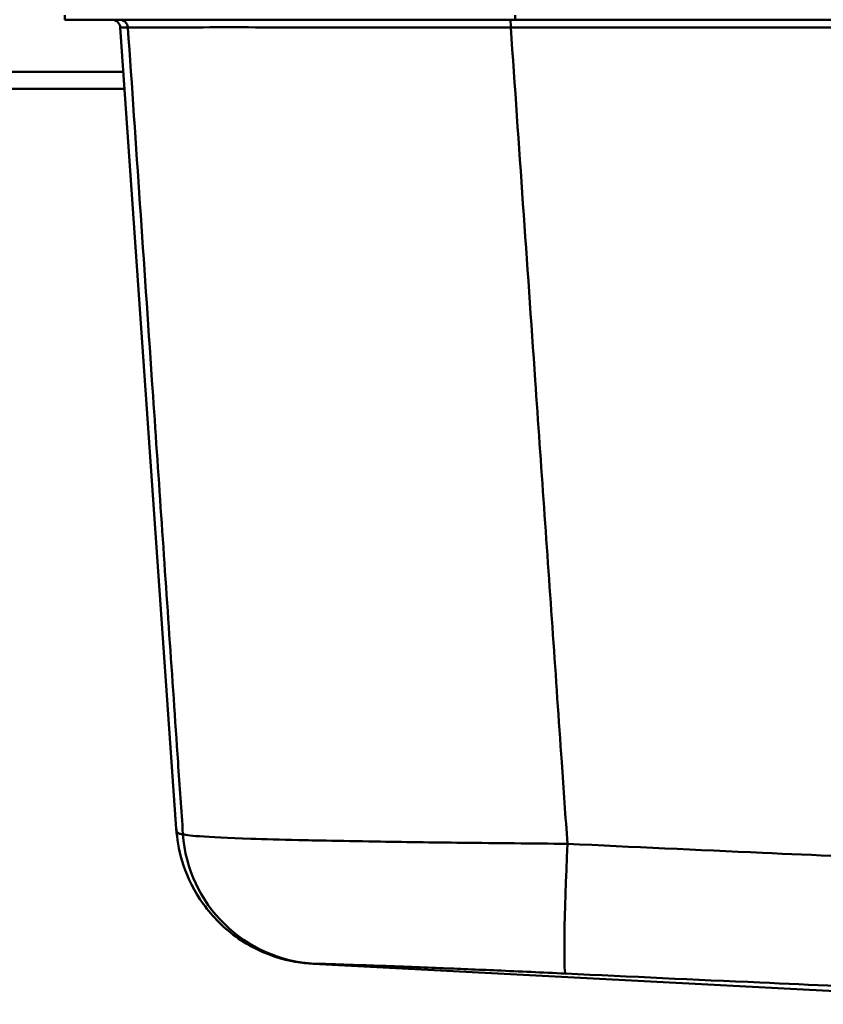
# Model space of a CAD drawing. Units: millimetres. Extents: x 0 to 2100, y 0 to 2970.
# Drawn here: x 464 to 607, y 1544 to 1719 of the extents above; entities that cross this region are included whole.
import ezdxf

# ---------------------------------------------------------------- set-up
doc = ezdxf.new("R2010")
doc.units = ezdxf.units.MM
doc.header["$LTSCALE"] = 10
doc.layers.add('Visible Edges(ISO)', color=7, linetype='Continuous', lineweight=50)
doc.layers.add('Visible Tangent Edges(ISO)', color=7, linetype='Continuous', lineweight=50)

msp = doc.modelspace()

# ---------------------------------------------------------------- linework, layer by layer
at = {"layer": 'Visible Edges(ISO)'}
for p, q in [((472.34, 1719.89), (472.34, 1719.09)), ((552.34, 1719.09), (472.34, 1719.09)), ((552.34, 1719.09), (848.34, 1719.09)), ((492.15, 1575.41), (482.2, 1717.7)), ((482.75, 1709.84), (451.84, 1709.84)), ((423.34, 1706.84), (482.96, 1706.84)), ((653.51, 1544.27), (516.46, 1551.45))]:
    msp.add_line(p, q, dxfattribs=at)
msp.add_arc((480.7, 1717.59), 1.5, 4, 90, dxfattribs=at)
msp.add_open_spline([(492.15, 1575.41), (492.27, 1573.72), (492.55, 1571.81), (493.82, 1567.59), (494.82, 1565.25), (497.85, 1560.65), (499.89, 1558.41), (504.62, 1554.83), (507.25, 1553.52), (512.19, 1551.9), (514.49, 1551.55), (516.46, 1551.45)], degree=3, knots=[9.399555, 9.399555, 9.399555, 9.399555, 10.999575, 10.999575, 12.599594, 12.599594, 14.199614, 14.199614, 15.799634, 15.799634, 17.399653, 17.399653, 17.399653, 17.399653], dxfattribs=at)
at = {"layer": 'Visible Tangent Edges(ISO)'}
for p, q in [((552.34, 1719.89), (552.34, 1719.09)), ((483.55, 1717.7), (482.2, 1717.7)), ((849.16, 1717.7), (551.53, 1717.7))]:
    msp.add_line(p, q, dxfattribs=at)
for centre, major_axis, ratio, start_param, end_param in [((482.06, 1717.59), (0, 1.5), 0.999661, 4.782202, 6.283185), ((551.47, 1717.59), (0, 1.5), 0.037198, 4.782202, 6.283185), ((518.06, 1576.23), (2.84, -24.64), 0.999722, 4.667302, 6.115995), ((562.46, 1574.5), (-1.18, -24.77), 0.031408, 4.783777, 6.262771)]:
    msp.add_ellipse(centre, major_axis=major_axis, ratio=ratio, start_param=start_param, end_param=end_param, dxfattribs=at)
for points, knots in [([(483.55, 1717.7), (483.66, 1717.7), (484.16, 1717.71), (487.2, 1717.72), (491.69, 1717.73), (503.68, 1717.74), (510.68, 1717.73), (524.76, 1717.73), (531.4, 1717.72), (542.69, 1717.71), (547.12, 1717.7), (551.53, 1717.7)], [0, 0, 0, 0, 1.298507, 1.298507, 4.506967, 4.506967, 7.297098, 7.297098, 9.459201, 9.459201, 10.810515, 10.810515, 10.810515, 10.810515]), ([(483.55, 1717.7), (484.98, 1696.83), (486.4, 1675.97), (488.85, 1640.03), (489.88, 1624.96), (491.42, 1602.35), (491.94, 1594.82), (492.74, 1583.02), (493.03, 1578.76), (493.33, 1574.5)], [7.338446, 7.338446, 7.338446, 7.338446, 13.626524, 13.626524, 18.168698, 18.168698, 20.439786, 20.439786, 21.724109, 21.724109, 21.724109, 21.724109]), ([(561.6, 1572.77), (561.26, 1577.6), (560.92, 1582.44), (560.06, 1594.82), (559.54, 1602.35), (557.97, 1624.96), (556.92, 1640.03), (554.43, 1675.97), (552.98, 1696.83), (551.53, 1717.7)], [-21.898199, -21.898199, -21.898199, -21.898199, -20.439786, -20.439786, -18.168698, -18.168698, -13.626524, -13.626524, -7.338446, -7.338446, -7.338446, -7.338446]), ([(493.33, 1574.5), (493.14, 1574.48), (492.98, 1574.48), (492.61, 1574.56), (492.44, 1574.67), (492.22, 1574.99), (492.16, 1575.18), (492.15, 1575.41)], [-18.77153, -18.77153, -18.77153, -18.77153, -16.425089, -16.425089, -12.670783, -12.670783, -9.399555, -9.399555, -9.399555, -9.399555]), ([(561.6, 1572.77), (555.33, 1572.82), (549.02, 1572.88), (537.55, 1573.01), (532.35, 1573.09), (524.4, 1573.22), (521.48, 1573.27), (517.03, 1573.36), (515.4, 1573.4), (510.7, 1573.51), (507.85, 1573.59), (501.35, 1573.81), (498.3, 1573.96), (494.47, 1574.23), (493.48, 1574.37), (493.33, 1574.5)], [-6.906722, -6.906722, -6.906722, -6.906722, -5.680779, -5.680779, -4.575703, -4.575703, -3.885031, -3.885031, -3.453361, -3.453361, -2.590021, -2.590021, -1.208676, -1.208676, 0, 0, 0, 0]), ([(683.34, 1568.26), (672.8, 1568.39), (662.27, 1568.62), (633.22, 1569.56), (614.73, 1570.34), (584.69, 1571.68), (573.14, 1572.22), (561.6, 1572.77)], [-12.101431, -12.101431, -12.101431, -12.101431, -8.962721, -8.962721, -3.4472, -3.4472, 0, 0, 0, 0]), ([(516.76, 1551.46), (516.86, 1551.47), (517.5, 1551.46), (519.99, 1551.4), (521.98, 1551.33), (526.21, 1551.19), (528.07, 1551.12), (531.13, 1551.01), (532.19, 1550.97), (535.09, 1550.86), (537, 1550.78), (542.18, 1550.57), (545.57, 1550.43), (553.05, 1550.11), (557.18, 1549.92), (561.26, 1549.73)], [0, 0, 0, 0, 1.208676, 1.208676, 2.590021, 2.590021, 3.453361, 3.453361, 3.885031, 3.885031, 4.575703, 4.575703, 5.680779, 5.680779, 6.906722, 6.906722, 6.906722, 6.906722]), ([(561.26, 1549.73), (572.75, 1549.18), (584.25, 1548.65), (614.18, 1547.31), (632.64, 1546.52), (661.88, 1545.59), (672.61, 1545.35), (683.37, 1545.22)], [0, 0, 0, 0, 3.4472, 3.4472, 8.962721, 8.962721, 12.125355, 12.125355, 12.125355, 12.125355])]:
    msp.add_open_spline(points, degree=3, knots=knots, dxfattribs=at)
msp.add_open_spline([(516.46, 1551.45), (516.55, 1551.45), (516.65, 1551.45), (516.76, 1551.46)], degree=3, dxfattribs=at)

doc.saveas('drawing.dxf')
